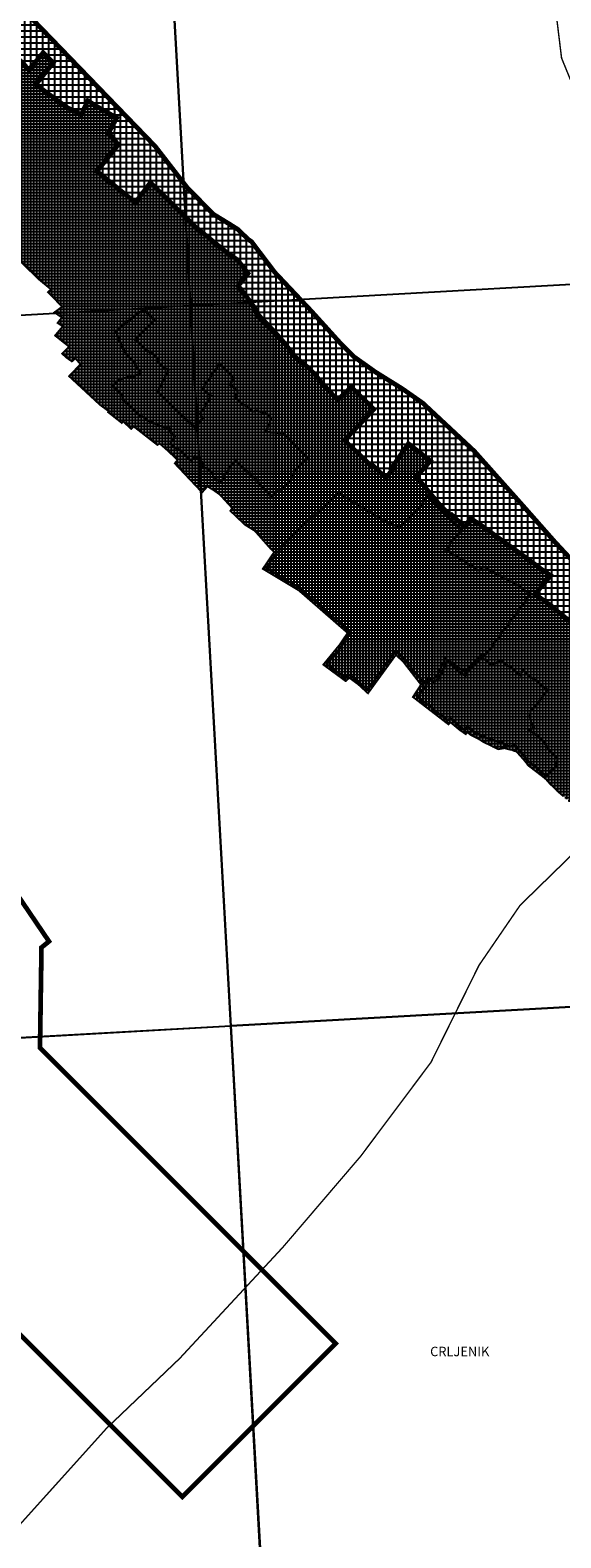
# Model space of a CAD drawing. Units: millimetres. Extents: x 5549179 to 5564341, y 4856499 to 4869356.
# Drawn here: x 5555982 to 5557107, y 4860244 to 4863441 of the extents above; entities that cross this region are included whole.
import ezdxf

# ---------------------------------------------------------------- set-up
doc = ezdxf.new("R2010")
doc.units = ezdxf.units.MM
for name, pattern in [('DASHED', [0.75, 0.5, -0.25]), ('DASHEDX2', [1.5, 1, -0.5]), ('HIDDEN2X', [4, 2, -2])]:
    doc.linetypes.add(name, pattern=pattern)
for name, color, linetype in [('1stankovci_2904', 7, 'Continuous'), ('B00004-GRANICA_NASELJA', 16, 'Continuous'), ('gusto', 3, 'Continuous'), ('IZgrađeno', 7, 'Continuous'), ('IZgrađeno_hatch', 2, 'Continuous'), ('karte_2904', 7, 'Continuous'), ('NEizgrađeno', 7, 'Continuous'), ('NEizgrađeno_hatch', 2, 'Continuous'), ('Stara jezgra', 36, 'Continuous'), ('UPU', 250, 'Continuous')]:
    doc.layers.add(name, color=color, linetype=linetype)
picture_1 = doc.add_image_def('image7.tif', size_in_pixel=(5186, 4149))
picture_2 = doc.add_image_def('image8.tif', size_in_pixel=(5186, 4149))
picture_3 = doc.add_image_def('image9.tif', size_in_pixel=(5186, 4149))
picture_4 = doc.add_image_def('image10.tif', size_in_pixel=(5186, 4149))
picture_5 = doc.add_image_def('image12.tif', size_in_pixel=(3941, 4149))
picture_6 = doc.add_image_def('image13.tif', size_in_pixel=(5186, 4149))

msp = doc.modelspace()

# ---------------------------------------------------------------- hatches: boundary and pattern name
at = {"layer": 'IZgrađeno_hatch'}
h = msp.add_hatch(dxfattribs=at)
h.set_pattern_fill('NET', color=256, scale=2, style=0)
h.paths.add_polyline_path([(5554053.6, 4865206), (5554089.7, 4865155.9), (5554101.7, 4865145.3), (5554116.2, 4865119.7), (5554147.1, 4865081.8), (5554163.8, 4865059.2), (5554183.6, 4865037.1), (5554203.7, 4865010.7), (5554217.9, 4864989.1), (5554250.2, 4864946.6), (5554286.4, 4864908.3), (5554321.9, 4864871.2), (5554354.8, 4864834.6), (5554379, 4864807.5), (5554388.7, 4864795.7), (5554396.2, 4864784.4), (5554404.3, 4864766.1), (5554411.8, 4864746.2), (5554416.1, 4864738.2), (5554430.7, 4864704.3), (5554439.3, 4864687.6), (5554454, 4864664.3), (5554465.8, 4864647), (5554446.6, 4864629.6), (5554433.9, 4864620.7), (5554415.7, 4864602.7), (5554420.2, 4864590.7), (5554432.6, 4864569.9), (5554497.4, 4864482), (5554529.4, 4864442), (5554550, 4864398.8), (5554605.2, 4864357), (5554628.3, 4864329.4), (5554645.9, 4864311.8), (5554668.1, 4864288.3), (5554687.5, 4864267.5), (5554714.6, 4864238.5), (5554720, 4864230.5), (5554735.9, 4864209.3), (5554757.1, 4864178.1), (5554781.9, 4864154.6), (5554807.2, 4864141.1), (5554820.2, 4864132.8), (5554833.3, 4864120.2), (5554855.1, 4864094.3), (5554860.4, 4864096), (5554904.6, 4864045.4), (5554939.3, 4864011.3), (5554968.8, 4863973), (5554966.4, 4863969.4), (5554947.2, 4863945), (5555006.7, 4863892), (5555053.5, 4863844.2), (5555128.9, 4863778.4), (5555148, 4863756.1), (5555144.8, 4863751.9), (5555223.7, 4863679.3), (5555257.1, 4863654.1), (5555258.1, 4863652.1), (5555251.7, 4863640.5), (5555240.3, 4863614.6), (5555248.4, 4863619.7), (5555293.7, 4863578.7), (5555370.3, 4863540.7), (5555402.3, 4863503.3), (5555389.7, 4863490.5), (5555442.8, 4863428.4), (5555468.4, 4863410), (5555544.4, 4863349.4), (5555540.9, 4863344), (5555560.2, 4863326.4), (5555579.6, 4863296.5), (5555575.3, 4863275.9), (5555583.3, 4863259.3), (5555606.8, 4863228.5), (5555611.7, 4863232), (5555623, 4863220.9), (5555630.9, 4863203.2), (5555647.7, 4863197.1), (5555663.3, 4863191.8), (5555686.4, 4863182.8), (5555737.6, 4863144.6), (5555763.4, 4863115.8), (5555782.8, 4863110.8), (5555797.1, 4863097), (5555810.3, 4863082), (5555820.9, 4863075.6), (5555805.9, 4863055.8), (5555826.2, 4863036.8), (5555836.4, 4863027.8), (5555852.4, 4863015.5), (5555856, 4863018.3), (5555875.6, 4863004.7), (5555885.5, 4862997.8), (5555925.2, 4862971.5), (5555918.7, 4862964.2), (5555932.7, 4862950), (5555945.7, 4862965.7), (5555955.4, 4862956.6), (5555999.7, 4862913.2), (5556026.1, 4862891.3), (5556019.7, 4862885.4), (5556049.9, 4862854.7), (5556033.4, 4862842.6), (5556049, 4862831.8), (5556040.2, 4862820.2), (5556050.9, 4862812.8), (5556034.7, 4862793.4), (5556064.4, 4862769.9), (5556049.6, 4862755.1), (5556059.9, 4862745.9), (5556070.4, 4862738.6), (5556077.7, 4862744.9), (5556088.2, 4862733.4), (5556085.4, 4862729.2), (5556064.5, 4862707.2), (5556130.5, 4862646.1), (5556149.3, 4862632.3), (5556147.6, 4862630.7), (5556176.2, 4862608.1), (5556178.8, 4862611.5), (5556196.3, 4862595.4), (5556201.2, 4862600.8), (5556251.6, 4862561.5), (5556256.5, 4862564.6), (5556272.2, 4862550.7), (5556294.7, 4862529.6), (5556288.6, 4862522.4), (5556346.6, 4862460.9), (5556357.9, 4862473.5), (5556371.9, 4862464.9), (5556384.5, 4862455.9), (5556410.5, 4862427.5), (5556406.5, 4862421.7), (5556437.8, 4862391.9), (5556458.5, 4862379.2), (5556491.4, 4862341.9), (5556499.6, 4862334.5), (5556475.4, 4862298.7), (5556551.6, 4862253), (5556655.2, 4862162.7), (5556638.1, 4862137.5), (5556603.7, 4862095.4), (5556651, 4862060.6), (5556659, 4862067.6), (5556678.2, 4862053.3), (5556698.4, 4862034.7), (5556757.5, 4862116.1), (5556772.4, 4862102.7), (5556810.8, 4862053.1), (5556793.7, 4862026.9), (5556869, 4861968.9), (5556873.6, 4861973), (5556892.8, 4861957), (5556905.9, 4861948), (5556909.8, 4861952.2), (5556916.2, 4861946.3), (5556933.3, 4861937.8), (5556942.9, 4861931.7), (5556959.5, 4861923.6), (5556974.5, 4861916), (5556988.1, 4861918.4), (5556995.3, 4861916.2), (5557003, 4861915.1), (5557007.1, 4861912.9), (5557013, 4861911.5), (5557024.1, 4861899.2), (5557029.9, 4861892.6), (5557033.3, 4861888.2), (5557035.3, 4861885.8), (5557038.1, 4861881.8), (5557068.4, 4861858.6), (5557076, 4861852.4), (5557084.7, 4861842.5), (5557095.3, 4861832.9), (5557099.7, 4861827.8), (5557113.1, 4861816.3), (5557123.4, 4861807.3), (5557150.6, 4861783.9), (5557162.5, 4861773.5), (5557171.3, 4861766.5), (5557180.5, 4861758.6), (5557199.7, 4861747.6), (5557206, 4861739.6), (5557217.4, 4861730.4), (5557242.5, 4861718.1), (5557273.9, 4861702.9), (5557287.4, 4861740.4), (5557302, 4861733.8), (5557423.1, 4861673.8), (5557423.6, 4861653.8), (5557444.1, 4861640.3), (5557453.6, 4861650.8), (5557608.9, 4861547), (5557613.8, 4861554.7), (5557618.6, 4861561.4), (5557652.8, 4861529.2), (5557661.1, 4861531.6), (5557685.4, 4861520.9), (5557677.5, 4861487.5), (5557671.1, 4861479.2), (5557668.4, 4861472.5), (5557660.8, 4861473.1), (5557627, 4861480.4), (5557619.7, 4861465.5), (5557647.3, 4861454.5), (5557654.1, 4861455.7), (5557688.3, 4861421.6), (5557720.8, 4861393.4), (5557737.6, 4861415), (5557748.1, 4861427.3), (5557757.6, 4861442.3), (5557766.4, 4861456.6), (5557770.2, 4861461.9), (5557854.5, 4861457.3), (5557848.6, 4861449.9), (5557848.5, 4861433.1), (5557859.9, 4861429.9), (5557871.4, 4861424), (5557885.7, 4861411.2), (5557887.1, 4861411.8), (5557891.5, 4861415.6), (5557903.3, 4861412.5), (5557919.9, 4861403.3), (5557941.2, 4861391.8), (5557965.9, 4861379.4), (5557975.1, 4861390.3), (5557984.9, 4861410.4), (5557990.1, 4861421.9), (5558012.3, 4861471.1), (5557937.3, 4861498.4), (5557945.4, 4861528.2), (5557966.2, 4861547.3), (5557871.3, 4861617.2), (5557861, 4861618), (5557859.1, 4861612.7), (5557835.4, 4861582.2), (5557825, 4861566.2), (5557781.2, 4861589.9), (5557724.7, 4861621.4), (5557700.4, 4861631.5), (5557674.2, 4861638.6), (5557644.5, 4861648.1), (5557630.3, 4861654.6), (5557600, 4861679.6), (5557555.2, 4861713), (5557503.5, 4861745.6), (5557463.4, 4861765.9), (5557470, 4861778.2), (5557456.2, 4861787.6), (5557445.6, 4861802.5), (5557433.7, 4861786.8), (5557401, 4861811.8), (5557351.7, 4861871.8), (5557320.9, 4861918.4), (5557274.5, 4861973.6), (5557242.7, 4862010.2), (5557286, 4862055.3), (5557210.9, 4862114.2), (5557191.5, 4862130.2), (5557171, 4862147.9), (5557137, 4862175.6), (5557084.4, 4862219.4), (5557050.6, 4862247.7), (5557081.6, 4862283.9), (5557037.4, 4862315.8), (5556973.9, 4862361.6), (5556961.2, 4862370.8), (5556948.5, 4862380), (5556935.8, 4862389.1), (5556917.3, 4862402.5), (5556903.8, 4862382.5), (5556889.4, 4862396.8), (5556851.3, 4862428.6), (5556797.2, 4862493.9), (5556826.6, 4862527.4), (5556784.5, 4862561.4), (5556751.8, 4862511.7), (5556753.2, 4862508.9), (5556736.5, 4862486.7), (5556705.5, 4862517.1), (5556703.5, 4862515.8), (5556679.6, 4862537.1), (5556644.2, 4862571.3), (5556706.6, 4862637.1), (5556680.3, 4862663.3), (5556663.5, 4862680.6), (5556634.2, 4862652.1), (5556618.2, 4862670), (5556572.4, 4862720.5), (5556542.9, 4862745.2), (5556512.8, 4862782.5), (5556479.2, 4862816.8), (5556460.3, 4862836.8), (5556453.2, 4862851.7), (5556441.4, 4862870.1), (5556418.8, 4862899.1), (5556440.5, 4862925.8), (5556419.4, 4862952.1), (5556402.2, 4862963.1), (5556382.7, 4862978.3), (5556369.6, 4862990), (5556357.5, 4863000), (5556344.9, 4863010), (5556333.1, 4863019.1), (5556237.4, 4863113), (5556205.8, 4863071.5), (5556119.1, 4863140.8), (5556164.1, 4863199.5), (5556154.2, 4863212.7), (5556142.9, 4863219.4), (5556161.1, 4863253.4), (5556105.3, 4863287.2), (5556091.8, 4863257.4), (5556065.3, 4863271.6), (5556055.3, 4863276), (5556042, 4863286.2), (5555988.2, 4863326.4), (5556026.9, 4863372.4), (5556009.4, 4863388.9), (5555989.2, 4863365.9), (5555978.2, 4863352.5), (5555967.2, 4863366.4), (5555946.7, 4863383.6), (5555927.8, 4863401.6), (5555902.2, 4863425.6), (5555868.2, 4863458.3), (5555849.7, 4863479.8), (5555917.6, 4863540.2), (5555851.1, 4863617.4), (5555754.7, 4863512.7), (5555731.9, 4863528.7), (5555718.5, 4863541.2), (5555695.4, 4863524.6), (5555686, 4863539), (5555676.4, 4863556.5), (5555660.5, 4863579.2), (5555647, 4863592.2), (5555640.7, 4863586.8), (5555599.9, 4863631.7), (5555611.1, 4863644.7), (5555622.9, 4863706.1), (5555558.2, 4863765.6), (5555539.2, 4863760.8), (5555525.8, 4863782.4), (5555513.4, 4863791.5), (5555538, 4863810.7), (5555524, 4863828.1), (5555551.5, 4863849.2), (5555526.1, 4863869.2), (5555500.7, 4863891.4), (5555472.1, 4863914.7), (5555449.5, 4863884.1), (5555437.2, 4863867.5), (5555426.4, 4863852.3), (5555412.9, 4863834.7), (5555385.1, 4863861.4), (5555421.5, 4863908.4), (5555425.5, 4863915.9), (5555433.1, 4863925.1), (5555406.6, 4863946.3), (5555399.7, 4863939.8), (5555391.3, 4863951.9), (5555382.5, 4863963.4), (5555366.5, 4863987.4), (5555388.6, 4864023), (5555333.6, 4864067.9), (5555349.1, 4864098.9), (5555336.9, 4864106.2), (5555331.2, 4864109.2), (5555326.4, 4864111.8), (5555309.2, 4864121.9), (5555311.7, 4864128.6), (5555311.7, 4864131.6), (5555314, 4864145.2), (5555275.6, 4864168.2), (5555240.8, 4864199.5), (5555217.6, 4864171.4), (5555213.5, 4864170.2), (5555201.6, 4864184.9), (5555175.9, 4864211.6), (5555183.5, 4864219.6), (5555154.8, 4864249.4), (5555180.4, 4864274.1), (5555159.1, 4864294.1), (5555153.8, 4864299.3), (5555164.6, 4864311.3), (5555183.2, 4864333.6), (5555206.9, 4864362), (5555249.4, 4864420.2), (5555225.9, 4864451.9), (5555210.9, 4864441.6), (5555160.8, 4864487.7), (5555138.8, 4864507.2), (5555115.3, 4864532.3), (5555097.3, 4864512.8), (5555081.4, 4864488.1), (5555047.5, 4864447.6), (5555027.1, 4864421.6), (5555009.5, 4864398.6), (5555001.1, 4864387.3), (5554995.8, 4864380), (5554984.7, 4864364.7), (5554976.7, 4864374.7), (5554953.6, 4864403.4), (5554930.4, 4864426.9), (5554909.6, 4864434.6), (5554896.9, 4864436.4), (5554882.6, 4864440.9), (5554872.3, 4864447.6), (5554861.7, 4864458.2), (5554846, 4864477), (5554823.5, 4864500.6), (5554808.6, 4864519), (5554791.1, 4864567.7), (5554801.4, 4864580.4), (5554814.4, 4864601), (5554821, 4864622.7), (5554799.8, 4864637.8), (5554780.1, 4864657.8), (5554764.1, 4864671.5), (5554758.3, 4864674.2), (5554758.6, 4864679.3), (5554759.9, 4864683.6), (5554795, 4864720.4), (5554701.4, 4864832.1), (5554644.9, 4864908), (5554634.3, 4864920.3), (5554627.5, 4864921.6), (5554622, 4864915.2), (5554612.2, 4864897.4), (5554599.5, 4864881.7), (5554580.4, 4864850.7), (5554569.4, 4864840.6), (5554509.4, 4864906.5), (5554467.4, 4864962), (5554396.8, 4865039.9), (5554338.7, 4865082.9), (5554413.2, 4865158.4), (5554386.6, 4865188.1), (5554348.3, 4865226.2), (5554309.2, 4865269.9), (5554268.9, 4865315.5), (5554231.7, 4865355.9), (5554132.4, 4865463.4), (5554010.7, 4865363.5), (5553956.6, 4865325.2)])
at = {"layer": 'NEizgrađeno_hatch'}
h = msp.add_hatch(dxfattribs=at)
h.set_pattern_fill('NET', color=256, scale=4, style=0)
h.paths.add_polyline_path([(5555926.8, 4863534.6), (5555994.6, 4863460.4), (5556249.7, 4863196.2), (5556317.7, 4863108.6), (5556372.3, 4863053.1), (5556406.4, 4863032.3), (5556423.5, 4863021.5), (5556447, 4862999.2), (5556453.2, 4862995.1), (5556503.1, 4862929.3), (5556579.6, 4862848.3), (5556639.5, 4862781.9), (5556671.2, 4862750.3), (5556715.8, 4862718.6), (5556773.4, 4862682.7), (5556816.6, 4862652.5), (5556926, 4862550.3), (5557031.2, 4862432.4), (5557097.9, 4862356.8), (5557138.2, 4862313.6), (5557208.7, 4862254.6), (5557293.7, 4862184.1), (5557348.4, 4862126.6), (5557436.2, 4862040.3), (5557566.9, 4861918.4), (5557639.9, 4861845.4), (5557719.8, 4861784.7), (5557764.4, 4861761.9), (5557817.7, 4861732.5), (5557878.7, 4861703.1), (5557934.2, 4861677), (5557966.8, 4861669.4), (5557984.2, 4861670.5), (5558011.5, 4861684.7), (5558028.9, 4861692.3), (5558070, 4861681.3), (5558209.9, 4861641.7), (5558256, 4861627.2), (5558303.8, 4861614.2), (5558276.6, 4861576.9), (5558263.7, 4861554.7), (5558256.9, 4861560), (5558250.2, 4861565.2), (5558243.9, 4861570.1), (5558232.3, 4861579.1), (5558193.9, 4861517.1), (5558168.9, 4861530.7), (5558173.8, 4861547.7), (5558155.9, 4861555.7), (5558144.5, 4861535.2), (5558135.2, 4861533.6), (5558108.2, 4861481.1), (5558089.8, 4861500.8), (5558081.4, 4861482.5), (5558074.4, 4861469.6), (5558070.3, 4861459.3), (5558068.7, 4861454.7), (5558087.4, 4861452.2), (5558107.9, 4861448.9), (5558125.4, 4861444.7), (5558142.5, 4861442.9), (5558140.6, 4861435.5), (5558135.7, 4861426.7), (5558133.3, 4861426.1), (5558123.5, 4861374), (5558115.6, 4861381.4), (5558062.9, 4861398.4), (5558015.2, 4861413.8), (5557989.9, 4861422.1), (5557993.5, 4861424.6), (5557998.4, 4861434.5), (5558012.5, 4861471.7), (5557937.3, 4861498.4), (5557945.4, 4861528.2), (5557966.2, 4861547.3), (5557907.3, 4861590.7), (5557871.4, 4861617.1), (5557860.7, 4861617.1), (5557857.6, 4861610.8), (5557824.8, 4861566.4), (5557752.9, 4861605.7), (5557724.7, 4861621.4), (5557700.4, 4861631.5), (5557674.2, 4861638.6), (5557659.4, 4861643.4), (5557644.5, 4861648.1), (5557637.4, 4861651.4), (5557630.3, 4861654.6), (5557615.1, 4861667.1), (5557600, 4861679.6), (5557577.6, 4861696.3), (5557555.2, 4861713), (5557529.4, 4861729.3), (5557503.5, 4861745.6), (5557476.2, 4861761.4), (5557463.8, 4861766.1), (5557469.6, 4861777.7), (5557455.2, 4861788), (5557445.6, 4861802.1), (5557434, 4861787), (5557400.4, 4861811), (5557380, 4861837.9), (5557344.7, 4861881.2), (5557333.8, 4861899.6), (5557322.8, 4861918), (5557311.2, 4861931.4), (5557299.6, 4861944.7), (5557274.5, 4861973.6), (5557242.7, 4862010.2), (5557286, 4862055.3), (5557253.6, 4862080.7), (5557210.9, 4862114.2), (5557177.1, 4862142.4), (5557151.7, 4862163.6), (5557139, 4862174.1), (5557126.3, 4862184.7), (5557114, 4862195), (5557059.6, 4862240.3), (5557050, 4862246.6), (5557055.4, 4862252.1), (5557060, 4862258.5), (5557071.1, 4862271.2), (5557081.6, 4862283.9), (5557062.8, 4862296.6), (5557043.8, 4862311.2), (5557024.7, 4862325), (5556992.9, 4862347.9), (5556967.2, 4862366.5), (5556935.8, 4862389.1), (5556916.8, 4862401.7), (5556903.8, 4862382.5), (5556889.4, 4862396.8), (5556875.2, 4862409.9), (5556872.8, 4862408.9), (5556851.9, 4862428.1), (5556797.2, 4862493.9), (5556826.5, 4862527.2), (5556784.8, 4862559.9), (5556751.2, 4862511.2), (5556753.4, 4862508.9), (5556737, 4862486.6), (5556705.7, 4862516.6), (5556702.9, 4862515.1), (5556653.3, 4862562), (5556644.2, 4862571.3), (5556684.8, 4862614.1), (5556706.6, 4862637.1), (5556662.8, 4862679.9), (5556634, 4862652.2), (5556617.8, 4862669.7), (5556572, 4862721.2), (5556542.9, 4862745.2), (5556512.4, 4862783.6), (5556485.1, 4862813), (5556462.7, 4862836.1), (5556454.6, 4862852), (5556441.4, 4862870.1), (5556432, 4862882.4), (5556419.4, 4862899.1), (5556440.2, 4862925.3), (5556419.4, 4862952.1), (5556401.9, 4862963.3), (5556331.7, 4863020.5), (5556237.3, 4863113.3), (5556205.5, 4863071.3), (5556119.4, 4863141.1), (5556164.7, 4863198.2), (5556154.2, 4863212.7), (5556142.9, 4863219.4), (5556161.4, 4863254), (5556120.9, 4863277.2), (5556105.3, 4863287.2), (5556091.2, 4863257.7), (5556078.5, 4863264.5), (5556058.7, 4863274.5), (5556021.4, 4863301.6), (5555989.6, 4863325.3), (5556026.9, 4863371.9), (5556009.6, 4863388.9), (5555992.6, 4863368.2), (5555978.5, 4863352.3), (5555964.6, 4863369.3), (5555946.4, 4863384.1), (5555924.7, 4863404.8), (5555893.3, 4863434.9), (5555867.9, 4863458.6), (5555849.7, 4863479.8), (5555881.7, 4863508), (5555918.6, 4863541.2)])

# ---------------------------------------------------------------- linework, layer by layer
at = {"layer": 'B00004-GRANICA_NASELJA', "linetype": 'DASHEDX2', "ltscale": 20, "const_width": 3, "flags": 128}
for points in [[(5559114, 4861662), (5558926, 4861897), (5558825, 4862036), (5558699, 4862168), (5558579, 4862252), (5558440, 4862324), (5558309, 4862373), (5558162.7, 4862412.4), (5558116.9, 4862485.6), (5558045.5, 4862593.6), (5557966.7, 4862716.1), (5557888, 4862818.6), (5557783, 4862893), (5557609, 4863016), (5557536, 4863052), (5557466, 4863069), (5557466, 4863069), (5557405, 4863057), (5557301, 4863116), (5557206, 4863177), (5557156, 4863267), (5557109, 4863382), (5557095, 4863497), (5557115, 4863583), (5557160, 4863656), (5557152, 4863784), (5557139, 4863806), (5557087, 4863890), (5556908, 4864144), (5556889, 4864189), (5556928, 4864246), (5556942, 4864319), (5556872, 4864396), (5556654, 4864558), (5556543, 4864620), (5556429, 4864679), (5556344, 4864734), (5556202, 4864911), (5556056, 4864983), (5556025, 4865044)], [(5555768, 4860048), (5555882, 4860185), (5556144, 4860476), (5556299, 4860624), (5556518, 4860860), (5556683, 4861053), (5556832, 4861252), (5556934, 4861458), (5557021, 4861585), (5557144, 4861705), (5557223, 4861777.7), (5557344, 4861680), (5557616, 4861447), (5557659, 4861332), (5557703, 4861229), (5557804, 4861132), (5557895, 4861067), (5557987, 4860955), (5558061, 4860779), (5558076, 4860689), (5558030, 4860588), (5557859, 4860395), (5557836, 4860338), (5557935, 4860113), (5557967, 4859823), (5557972, 4859727), (5557803, 4859474), (5557722, 4859360), (5557604, 4859352), (5557499, 4859318), (5557450, 4859255), (5557415, 4859201), (5557270, 4859167), (5557104, 4859115), (5556855, 4859051)]]:
    msp.add_lwpolyline(points, dxfattribs=at)
at = {"layer": 'gusto', "linetype": 'DASHED', "ltscale": 20, "const_width": 5, "flags": 128}
msp.add_lwpolyline([(5556825.6, 4862453), (5556807, 4862429), (5556785.9, 4862406.8), (5556785.4, 4862403.1), (5556763.1, 4862386.9), (5556723.8, 4862405.9), (5556634.9, 4862459.9), (5556555.7, 4862385.2), (5556503.9, 4862331.8), (5556483, 4862300.7), (5556521.9, 4862276.6), (5556554.2, 4862257.6), (5556661.5, 4862163.9), (5556641.2, 4862133.3), (5556611.1, 4862096.4), (5556650.5, 4862067.1), (5556658.4, 4862074.1), (5556680.8, 4862057.4), (5556697.6, 4862042.2), (5556756.7, 4862124.3), (5556775.8, 4862106.5), (5556810.3, 4862063.7), (5556816.5, 4862054.5), (5556826, 4862068.1), (5556833.6, 4862066.6), (5556840, 4862067.6), (5556845.5, 4862074), (5556862.4, 4862108.9), (5556902.9, 4862080.4), (5556937.8, 4862117), (5556946, 4862113.7), (5557002.4, 4862189.8), (5557043.1, 4862245.3), (5557033.6, 4862251.3), (5557012.5, 4862266.1), (5556979.6, 4862282.7), (5556943.9, 4862302.8), (5556934.3, 4862294.6), (5556864.3, 4862338.6), (5556877.4, 4862359.1), (5556897.2, 4862382.4), (5556874.5, 4862402.8), (5556854.9, 4862419.2)], close=True, dxfattribs=at)
at = {"layer": 'IZgrađeno', "const_width": 4, "flags": 128}
for points in [[(5557137, 4862175.6), (5557084.4, 4862219.4), (5557050.6, 4862247.7), (5557081.6, 4862283.9), (5557037.4, 4862315.8), (5556973.9, 4862361.6), (5556973.9, 4862361.6), (5556973.9, 4862361.6), (5556973.9, 4862361.6), (5556961.2, 4862370.8), (5556961.2, 4862370.8), (5556948.5, 4862380), (5556935.8, 4862389.1), (5556917.3, 4862402.5), (5556903.8, 4862382.5), (5556889.4, 4862396.8), (5556851.3, 4862428.6), (5556797.2, 4862493.9), (5556826.6, 4862527.4), (5556784.5, 4862561.4), (5556751.8, 4862511.7), (5556753.2, 4862508.9), (5556736.5, 4862486.7), (5556705.5, 4862517.1), (5556703.5, 4862515.8), (5556679.6, 4862537.1), (5556644.2, 4862571.3), (5556706.6, 4862637.1), (5556706.6, 4862637.1), (5556706.6, 4862637.1), (5556680.3, 4862663.3), (5556663.5, 4862680.6), (5556634.2, 4862652.1), (5556618.2, 4862670), (5556572.4, 4862720.5), (5556542.9, 4862745.2), (5556512.8, 4862782.5), (5556479.2, 4862816.8), (5556460.3, 4862836.8), (5556453.2, 4862851.7), (5556441.4, 4862870.1), (5556418.8, 4862899.1), (5556440.5, 4862925.8), (5556419.4, 4862952.1), (5556402.2, 4862963.1), (5556382.7, 4862978.3), (5556382.7, 4862978.3), (5556382.7, 4862978.3), (5556369.6, 4862990), (5556357.5, 4863000), (5556344.9, 4863010), (5556344.9, 4863010), (5556333.1, 4863019.1), (5556237.4, 4863113), (5556237.4, 4863113), (5556237.4, 4863113), (5556237.4, 4863113), (5556237.4, 4863113), (5556237.4, 4863113), (5556237.4, 4863113), (5556237.4, 4863113), (5556237.4, 4863113), (5556237.4, 4863113), (5556237.4, 4863113), (5556237.4, 4863113), (5556237.4, 4863113), (5556237.4, 4863113), (5556237.4, 4863113), (5556205.8, 4863071.5), (5556119.1, 4863140.8), (5556164.1, 4863199.5), (5556154.2, 4863212.7), (5556142.9, 4863219.4), (5556161.1, 4863253.4), (5556105.3, 4863287.2), (5556091.8, 4863257.4), (5556065.3, 4863271.6), (5556055.3, 4863276), (5556042, 4863286.2), (5555988.2, 4863326.4), (5556026.9, 4863372.4), (5556009.4, 4863388.9), (5555989.2, 4863365.9), (5555978.2, 4863352.5)], [(5555955.4, 4862956.6), (5555999.7, 4862913.2), (5556026.1, 4862891.3), (5556019.7, 4862885.4), (5556049.9, 4862854.7), (5556033.4, 4862842.6), (5556049, 4862831.8), (5556040.2, 4862820.2), (5556050.9, 4862812.8), (5556034.7, 4862793.4), (5556064.4, 4862769.9), (5556049.6, 4862755.1), (5556059.9, 4862745.9), (5556070.4, 4862738.6), (5556077.7, 4862744.9), (5556088.2, 4862733.4), (5556085.4, 4862729.2), (5556064.5, 4862707.2), (5556130.5, 4862646.1), (5556149.3, 4862632.3), (5556147.6, 4862630.7), (5556176.2, 4862608.1), (5556178.8, 4862611.5), (5556196.3, 4862595.4), (5556201.2, 4862600.8), (5556251.6, 4862561.5), (5556251.6, 4862561.5), (5556251.6, 4862561.5), (5556251.6, 4862561.5), (5556256.5, 4862564.6), (5556272.2, 4862550.7), (5556294.7, 4862529.6), (5556288.6, 4862522.4), (5556346.6, 4862460.9), (5556357.9, 4862473.5), (5556371.9, 4862464.9), (5556384.5, 4862455.9), (5556410.5, 4862427.5), (5556406.5, 4862421.7), (5556437.8, 4862391.9), (5556458.5, 4862379.2), (5556491.4, 4862341.9), (5556499.6, 4862334.5), (5556475.4, 4862298.7), (5556551.6, 4862253), (5556655.2, 4862162.7), (5556638.1, 4862137.5), (5556603.7, 4862095.4), (5556651, 4862060.6), (5556659, 4862067.6), (5556678.2, 4862053.3), (5556698.4, 4862034.7), (5556757.5, 4862116.1), (5556772.4, 4862102.7), (5556810.8, 4862053.1), (5556793.7, 4862026.9), (5556869, 4861968.9), (5556873.6, 4861973), (5556892.8, 4861957), (5556905.9, 4861948), (5556909.8, 4861952.2), (5556916.2, 4861946.3), (5556933.3, 4861937.8), (5556942.9, 4861931.7), (5556959.5, 4861923.6), (5556974.5, 4861916), (5556988.1, 4861918.4), (5556995.3, 4861916.2), (5557003, 4861915.1), (5557007.1, 4861912.9), (5557013, 4861911.5), (5557024.1, 4861899.2), (5557029.9, 4861892.6), (5557029.9, 4861892.6), (5557033.3, 4861888.2), (5557035.3, 4861885.8), (5557038.1, 4861881.8), (5557068.4, 4861858.6), (5557076, 4861852.4), (5557084.7, 4861842.5), (5557095.3, 4861832.9), (5557095.3, 4861832.9), (5557095.3, 4861832.9), (5557095.3, 4861832.9), (5557099.7, 4861827.8), (5557113.1, 4861816.3)]]:
    msp.add_lwpolyline(points, dxfattribs=at)
at = {"layer": 'NEizgrađeno', "const_width": 2, "flags": 128}
for points in [[(5555994.6, 4863460.4), (5556249.7, 4863196.2), (5556249.7, 4863196.2), (5556249.7, 4863196.2), (5556317.7, 4863108.6), (5556372.3, 4863053.1), (5556406.4, 4863032.3), (5556423.5, 4863021.5), (5556447, 4862999.2), (5556447, 4862999.2), (5556447, 4862999.2), (5556453.2, 4862995.1), (5556503.1, 4862929.3), (5556579.6, 4862848.3), (5556639.5, 4862781.9), (5556671.2, 4862750.3), (5556715.8, 4862718.6), (5556773.4, 4862682.7), (5556816.6, 4862652.5), (5556926, 4862550.3), (5557031.2, 4862432.4), (5557097.9, 4862356.8), (5557138.2, 4862313.6)], [(5557114, 4862195), (5557059.6, 4862240.3), (5557050, 4862246.6), (5557055.4, 4862252.1), (5557060, 4862258.5), (5557071.1, 4862271.2), (5557081.6, 4862283.9), (5557062.8, 4862296.6), (5557043.8, 4862311.2), (5557024.7, 4862325), (5556992.9, 4862347.9), (5556967.2, 4862366.5), (5556935.8, 4862389.1), (5556916.8, 4862401.7), (5556903.8, 4862382.5), (5556889.4, 4862396.8), (5556875.2, 4862409.9), (5556872.8, 4862408.9), (5556851.9, 4862428.1), (5556797.2, 4862493.9), (5556826.5, 4862527.2), (5556784.8, 4862559.9), (5556751.2, 4862511.2), (5556753.4, 4862508.9), (5556737, 4862486.6), (5556705.7, 4862516.6), (5556702.9, 4862515.1), (5556653.3, 4862562), (5556644.2, 4862571.3), (5556684.8, 4862614.1), (5556684.8, 4862614.1), (5556684.8, 4862614.1), (5556706.6, 4862637.1), (5556662.8, 4862679.9), (5556634, 4862652.2), (5556617.8, 4862669.7), (5556572, 4862721.2), (5556542.9, 4862745.2), (5556512.4, 4862783.6), (5556485.1, 4862813), (5556462.7, 4862836.1), (5556454.6, 4862852), (5556441.4, 4862870.1), (5556432, 4862882.4), (5556419.4, 4862899.1), (5556440.2, 4862925.3), (5556419.4, 4862952.1), (5556401.9, 4862963.3), (5556331.7, 4863020.5), (5556331.7, 4863020.5), (5556331.7, 4863020.5), (5556331.7, 4863020.5), (5556331.7, 4863020.5), (5556331.7, 4863020.5), (5556331.7, 4863020.5), (5556331.7, 4863020.5), (5556237.3, 4863113.3), (5556205.5, 4863071.3), (5556119.4, 4863141.1), (5556164.7, 4863198.2), (5556154.2, 4863212.7), (5556142.9, 4863219.4), (5556161.4, 4863254), (5556120.9, 4863277.2), (5556105.3, 4863287.2), (5556091.2, 4863257.7), (5556078.5, 4863264.5), (5556058.7, 4863274.5), (5556021.4, 4863301.6), (5555989.6, 4863325.3), (5556026.9, 4863371.9), (5556009.6, 4863388.9), (5555992.6, 4863368.2), (5555978.5, 4863352.3)]]:
    msp.add_lwpolyline(points, dxfattribs=at)
at = {"layer": 'Stara jezgra', "color": 36, "linetype": 'DASHED', "ltscale": 10, "const_width": 5, "flags": 128}
for points in [[(5556416.6, 4862527.6), (5556424.4, 4862521.2), (5556446.7, 4862502.5), (5556463.9, 4862485.6), (5556476.8, 4862469.5), (5556492.6, 4862451.4), (5556514, 4862468.3), (5556532.4, 4862483.2), (5556543.9, 4862507.6), (5556560.5, 4862523.3), (5556571.6, 4862532.4), (5556525.5, 4862581.4), (5556515, 4862586.6), (5556481.4, 4862588.8), (5556484.6, 4862596.8), (5556489.8, 4862605.2), (5556492.3, 4862616.4), (5556484.2, 4862626.8), (5556475.2, 4862630.5), (5556463.5, 4862633.6), (5556452.7, 4862632.1), (5556439.9, 4862643.5), (5556439.9, 4862643.5), (5556439.9, 4862643.5), (5556439.9, 4862643.5), (5556422.9, 4862655.6), (5556415.4, 4862665.1), (5556421.4, 4862669.3), (5556421.3, 4862675.2), (5556405.9, 4862689.6), (5556413.8, 4862701), (5556405.2, 4862710.8), (5556383, 4862733.1), (5556365, 4862706.6), (5556347.3, 4862680.8), (5556365.3, 4862666.1), (5556359.4, 4862654), (5556349, 4862637.6), (5556342.4, 4862626.5), (5556347.7, 4862619.3), (5556340.8, 4862609.5), (5556334.5, 4862595.8), (5556334.5, 4862595.8), (5556334.5, 4862595.8), (5556334.5, 4862595.8), (5556252.4, 4862673.8), (5556275, 4862719.3), (5556255.5, 4862734.6), (5556249.6, 4862748.8), (5556234, 4862759.2), (5556203.1, 4862784.9), (5556245.8, 4862824.9), (5556222.5, 4862848.2), (5556199.2, 4862832.5), (5556164.1, 4862801.3), (5556178, 4862765.8), (5556218, 4862714.7), (5556205.8, 4862708.5), (5556170.7, 4862700.1), (5556155.4, 4862686.6), (5556178, 4862664), (5556178.7, 4862656.4), (5556208.3, 4862628.7), (5556231.9, 4862613.5), (5556257.9, 4862601.4), (5556276.7, 4862596.6), (5556279.3, 4862587.6), (5556288.1, 4862578.8), (5556279.8, 4862564.1), (5556289, 4862556.4), (5556305, 4862545.9), (5556314.1, 4862535.4), (5556324.7, 4862528.6), (5556331, 4862537.5), (5556349, 4862523.5), (5556345.2, 4862518.8), (5556353.5, 4862512.5), (5556363.9, 4862506.7), (5556370.3, 4862501.7), (5556370, 4862495.2), (5556385.9, 4862482), (5556406.1, 4862514.9)], [(5557100.8, 4861897.2), (5557087.9, 4861909.5), (5557066.4, 4861935.8), (5557042.4, 4861956.6), (5557050.1, 4861962.5), (5557050.1, 4861962.5), (5557050.1, 4861962.5), (5557044.8, 4861970.3), (5557043.5, 4861978.5), (5557041.8, 4861986.3), (5557043.8, 4861998), (5557054.4, 4862010.6), (5557068.4, 4862026.3), (5557078.6, 4862042.6), (5557026.2, 4862083.1), (5557022.6, 4862072.8), (5556979.2, 4862105.6), (5556962.6, 4862094.2), (5556938, 4862111.4), (5556906.7, 4862076.5), (5556904.7, 4862071.5), (5556904.7, 4862071.5), (5556904.7, 4862071.5), (5556904.7, 4862071.5), (5556894.6, 4862079), (5556865.6, 4862103.1), (5556855.3, 4862078.5), (5556848.3, 4862066.1), (5556837.4, 4862057.3), (5556829.5, 4862063), (5556804.7, 4862027.6), (5556824, 4862011.5), (5556867.1, 4861977.2), (5556872.2, 4861981.7), (5556903.7, 4861956.5), (5556909.4, 4861963.8), (5556916.4, 4861957), (5556921.6, 4861952.9), (5556921.6, 4861952.9), (5556928.2, 4861950), (5556939.2, 4861945.1), (5556947.7, 4861941.2), (5556966.3, 4861934.5), (5556981.6, 4861930.6), (5556990.8, 4861924.6), (5556999, 4861921.3), (5557004, 4861922.8), (5557011, 4861925), (5557023.3, 4861908.3), (5557036.3, 4861892.7), (5557048.8, 4861881.9), (5557062.7, 4861871.6), (5557076.9, 4861858.9), (5557086.7, 4861871.6), (5557098.3, 4861880.7)]]:
    msp.add_lwpolyline(points, close=True, dxfattribs=at)
at = {"layer": 'UPU', "linetype": 'HIDDEN2X', "ltscale": 7, "const_width": 10, "flags": 128}
msp.add_lwpolyline([(5555553.1, 4864026.2), (5555623.7, 4863889.1), (5555692.8, 4863786.1), (5555992.4, 4863458.3), (5556247.5, 4863194.2), (5556315.4, 4863106.6), (5556370.5, 4863050.7), (5556404.8, 4863029.7), (5556421.6, 4863019.1), (5556445.1, 4862996.8), (5556451.1, 4862992.9), (5556500.8, 4862927.3), (5556577.4, 4862846.2), (5556637.4, 4862779.9), (5556669.3, 4862748), (5556714.2, 4862716.1), (5556771.8, 4862680.2), (5556814.7, 4862650.1), (5556923.9, 4862548.2), (5557028.9, 4862430.4), (5557095.6, 4862354.8), (5557136.1, 4862311.4), (5557206.8, 4862252.3), (5557291.6, 4862181.9), (5557346.2, 4862124.5), (5557434.1, 4862038.1), (5557564.8, 4861916.3), (5557637.9, 4861843.1), (5557718.2, 4861782.2), (5557763, 4861759.2), (5557816.3, 4861729.8), (5557877.4, 4861700.4), (5557933.2, 4861674.2), (5557966.6, 4861666.4), (5557985.1, 4861667.6), (5558012.7, 4861682), (5558029.1, 4861689.1), (5558069.2, 4861678.5), (5558209.1, 4861638.8), (5558255.2, 4861624.3), (5558298.8, 4861612.5), (5558274.1, 4861578.5), (5558262.8, 4861559.2), (5558258.8, 4861562.4), (5558252.1, 4861567.6), (5558245.7, 4861572.5), (5558231.6, 4861583.6), (5558192.8, 4861521.1), (5558172.4, 4861532.2), (5558177.4, 4861549.4), (5558154.6, 4861559.6), (5558142.6, 4861537.9), (5558133.3, 4861536.3), (5558107.5, 4861486.3), (5558088.9, 4861506.2), (5558078.7, 4861483.9), (5558071.7, 4861470.9), (5558067.5, 4861460.3), (5558064.6, 4861452.2), (5558087, 4861449.2), (5558107.3, 4861445.9), (5558124.9, 4861441.7), (5558138.7, 4861440.3), (5558137.8, 4861436.6), (5558133.7, 4861429.3), (5558130.7, 4861428.5), (5558121.6, 4861379.9), (5558117.2, 4861384), (5558063.8, 4861401.2), (5558016.1, 4861416.7), (5557996.2, 4861423.2), (5558001.2, 4861433.2), (5558016.4, 4861473.5), (5557940.9, 4861500.3), (5557948.1, 4861526.6), (5557970.9, 4861547.6), (5557909.1, 4861593.1), (5557872.4, 4861620.1), (5557858.8, 4861620.1), (5557855, 4861612.4), (5557823.9, 4861570.2), (5557754.4, 4861608.3), (5557726, 4861624.1), (5557701.3, 4861634.3), (5557675.1, 4861641.5), (5557660.3, 4861646.2), (5557645.6, 4861650.9), (5557638.6, 4861654.1), (5557631.9, 4861657.2), (5557617, 4861669.4), (5557601.8, 4861681.9), (5557579.4, 4861698.7), (5557556.9, 4861715.5), (5557531, 4861731.8), (5557505.1, 4861748.2), (5557477.5, 4861764.1), (5557467.9, 4861767.7), (5557473.4, 4861778.6), (5557457.4, 4861790.1), (5557445.7, 4861807.3), (5557433.4, 4861791.1), (5557402.5, 4861813.1), (5557382.3, 4861839.8), (5557347.2, 4861883), (5557336.3, 4861901.2), (5557325.2, 4861919.8), (5557313.5, 4861933.4), (5557301.9, 4861946.7), (5557276.8, 4861975.6, 0.00006), (5557276.8, 4861975.6), (5557246.7, 4862010.1), (5557290.5, 4862055.6), (5557255.5, 4862083.1), (5557210.5, 4862118.3), (5557210.5, 4862118.3), (5557195.8, 4862131.7), (5557173.6, 4862150.2), (5557153.1, 4862165.8), (5557131.3, 4862184.3), (5557108.1, 4862202.1), (5557086.8, 4862220.4), (5557062.8, 4862237.7), (5557052.3, 4862244.7), (5557057.7, 4862250.2), (5557062.4, 4862256.6), (5557073.4, 4862269.3), (5557086, 4862284.5), (5557064.6, 4862299), (5557045.5, 4862313.6), (5557026.5, 4862327.4), (5556994.7, 4862350.3), (5556969, 4862368.9), (5556937.5, 4862391.6), (5556915.9, 4862405.8), (5556903.3, 4862387.2), (5556891.4, 4862398.9), (5556875.8, 4862413.5), (5556873.4, 4862412.4), (5556854.1, 4862430.2), (5556801.2, 4862493.8), (5556830.8, 4862527.6), (5556784.1, 4862564.2), (5556747.3, 4862510.8), (5556749.5, 4862508.6), (5556736.6, 4862491.2), (5556706.2, 4862520.2), (5556703.4, 4862518.8), (5556655.4, 4862564.2), (5556648.4, 4862571.3), (5556687, 4862612), (5556710.8, 4862637.2), (5556662.8, 4862684.1), (5556634.1, 4862656.4), (5556620, 4862671.7), (5556574.1, 4862723.4), (5556545.1, 4862747.4), (5556514.7, 4862785.5), (5556487.3, 4862815.1), (5556465.2, 4862837.8), (5556457.1, 4862853.6), (5556443.8, 4862871.8), (5556434.4, 4862884.3), (5556423.2, 4862899), (5556444, 4862925.3), (5556421.4, 4862954.3), (5556403.6, 4862965.8), (5556333.7, 4863022.7), (5556237, 4863117.8), (5556205, 4863075.6), (5556123.6, 4863141.6), (5556168.5, 4863198.1), (5556156.2, 4863215), (5556146.9, 4863220.5), (5556165.4, 4863255.1), (5556122.5, 4863279.8), (5556104.1, 4863291.6), (5556089.9, 4863261.8), (5556079.9, 4863267.2), (5556060.2, 4863277.1), (5556023.2, 4863304), (5555993.9, 4863325.8), (5556030.9, 4863372.1), (5556009.4, 4863393.3), (5555990.3, 4863370.2), (5555978.6, 4863356.9), (5555966.7, 4863371.5), (5555948.4, 4863386.3), (5555926.8, 4863406.9), (5555895.4, 4863437.1), (5555870.4, 4863460.4), (5555849.7, 4863484.3), (5555823.1, 4863454.3), (5555807.1, 4863467.6), (5555781.1, 4863487.9), (5555756, 4863514.3), (5555733.8, 4863532.1), (5555719, 4863545.5), (5555695.7, 4863528.4), (5555688.6, 4863540.5), (5555679, 4863558.1), (5555662.8, 4863581.1), (5555647.1, 4863596.2), (5555641, 4863591), (5555603.9, 4863631.7), (5555613.9, 4863643.3), (5555626.6, 4863707), (5555558.9, 4863769.1), (5555542.9, 4863764.3), (5555528.1, 4863785.4), (5555518.1, 4863791.8), (5555542.3, 4863810.2), (5555528.4, 4863827.4), (5555558.6, 4863847.5), (5555529.6, 4863870), (5555513, 4863885.3), (5555471.6, 4863919), (5555460.1, 4863903.5), (5555412.5, 4863839.2), (5555389.3, 4863861.5), (5555424.2, 4863906.5), (5555428.2, 4863914), (5555437.4, 4863925.1), (5555406.6, 4863950.1), (5555400.4, 4863944.1), (5555394, 4863953.3), (5555385.1, 4863964.9), (5555370.2, 4863987.2), (5555392.7, 4864023.4), (5555337.3, 4864068.3), (5555344.8, 4864083.5), (5555348.8, 4864090.1), (5555353.5, 4864100.1), (5555328.1, 4864114.2, 0.000053), (5555328.1, 4864114.2), (5555323.4, 4864116.7), (5555312.5, 4864123.2), (5555314.8, 4864130.7), (5555317.5, 4864146.4), (5555277.6, 4864170.4), (5555240.7, 4864203.6), (5555216.1, 4864173.8), (5555214.8, 4864173.4), (5555204.1, 4864186.7), (5555180.2, 4864211.2), (5555185.7, 4864219.9), (5555159.8, 4864248.9), (5555184.9, 4864273.9), (5555161.4, 4864296.1), (5555157.9, 4864299.5), (5555165.6, 4864309), (5555175.9, 4864320.3), (5555191.6, 4864339), (5555206.9, 4864357.3), (5555345.6, 4864189.9)], format="xyb", close=True, dxfattribs=at)
at = {"layer": 'UPU', "const_width": 10}
msp.add_lwpolyline([(5554971.6, 4861664.2), (5555001.6, 4861634.2), (5556304.4, 4860330.5), (5556629.8, 4860655.6), (5556002.7, 4861283.1), (5556005.9, 4861495.6), (5556021.8, 4861508.5), (5555840.8, 4861775.4), (5555685.6, 4861900.2), (5555729.7, 4861964.1), (5555641.8, 4862034.4), (5555610, 4862050.8), (5555535.6, 4861966.5), (5554971.6, 4861664.2)], dxfattribs=at)

# ---------------------------------------------------------------- texts
at = {"layer": 'karte_2904', "linetype": 'Continuous', "insert": (5556830.2, 4860648.8), "char_height": 20, "width": 845.516, "attachment_point": 1}
msp.add_mtext('{\\fArial Narrow|b0|i0|c238|p34;CRLJENIK}', dxfattribs=at)

# ---------------------------------------------------------------- referenced raster images: frames only (the image files are external)
at = {"layer": '1stankovci_2904'}
image = msp.add_image(picture_2, insert=(5556321.8, 4862856.6), size_in_units=(1912.6, 1530.2), rotation=3.2061, dxfattribs=at)
image.dxf.flags = 15
image = msp.add_image(picture_1, insert=(5554412.4, 4862749.6), size_in_units=(1912.6, 1530.2), rotation=3.2061, dxfattribs=at)
image.dxf.flags = 15
image = msp.add_image(picture_4, insert=(5556407.4, 4861329.1), size_in_units=(1912.6, 1530.2), rotation=3.2061, dxfattribs=at)
image.dxf.flags = 15
image = msp.add_image(picture_3, insert=(5554498, 4861222.1), size_in_units=(1912.6, 1530.2), rotation=3.2061, dxfattribs=at)
image.dxf.flags = 15
image = msp.add_image(picture_6, insert=(5556492.9, 4859801.5), size_in_units=(1912.6, 1530.2), rotation=3.2061, dxfattribs=at)
image.dxf.flags = 15
image = msp.add_image(picture_5, insert=(5555041.8, 4859720.2), size_in_units=(1453.5, 1530.2), rotation=3.2061, dxfattribs=at)
image.dxf.flags = 15

doc.saveas('drawing.dxf')
